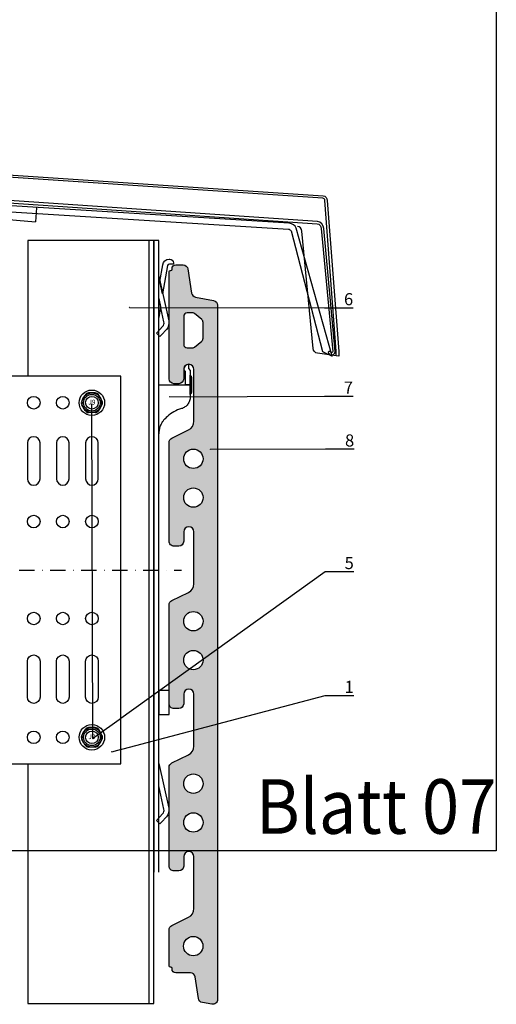
# Model space of a CAD drawing. Units: millimetres. Extents: x -358390 to -165483, y 96743 to 207920.
# Drawn here: x -179146 to -178949, y 203115 to 203521 of the extents above; entities that cross this region are included whole.
import ezdxf
from ezdxf import colors
from ezdxf.entities.mleader import LeaderData, LeaderLine
from ezdxf.enums import TextEntityAlignment as Align
from ezdxf.math import Vec2, Vec3

# ---------------------------------------------------------------- set-up
doc = ezdxf.new("R2010")
doc.units = ezdxf.units.MM
doc.set_wipeout_variables(frame=1)
doc.linetypes.add('STRICHPUNKT', pattern=[1, 0.5, -0.25, 0, -0.25])
doc.linetypes.add('STRICHPUNKT2', pattern=[12.7, 6.35, -3.175, 0, -3.175])
for name, color, linetype in [('GIP-Achsen', 2, 'STRICHPUNKT2'), ('GIP-Bauseits', 8, 'Continuous'), ('GIP-Befestigungsmittel', 4, 'Continuous'), ('GIP-DIM-0', 12, 'Continuous'), ('GIP-Profile', 51, 'Continuous'), ('GIP-VECO-LS-160', 40, 'Continuous')]:
    doc.layers.add(name, color=color, linetype=linetype)
doc.layers.add('GIP-Ansichtsfenster', color=9, linetype='Continuous', plot=False)
doc.styles.add('COMPLEX', font='8complex')
doc.styles.add('GIP-Text-45', font='calibri.ttf', dxfattribs={"width": 0.9, "height": 4.5})
doc.styles.get("Standard").update_dxf_attribs({"font": 'calibri.ttf'})

# ---------------------------------------------------------------- blocks, each defined once
blk = doc.blocks.new('_Dot')
blk.add_hatch(color=0).paths.add_polyline_path([(-0.5, 0, 1), (0.5, 0, 1)])
at = {"color": 0}
blk.add_line((-1, 0), (-0.5, 0), dxfattribs=at)
blk = doc.blocks.new('*U184')
at = {"color": 1}
blk.add_lwpolyline([(0, 0), (-350, 0), (-350, 400), (0, 400)], close=True, dxfattribs=at)
at = {"color": 1, "style": 'GIP-Text-45', "width": 0.9}
blk.add_attdef('BEZEICHNUNG', text='', height=22.5, dxfattribs=at).set_placement((0, 0), align=Align.BOTTOM_RIGHT)
blk = doc.blocks.new('GIP-Rohbau_1')
for p in [(5160.258606478805, -3966.489493302011), (5215.129932606371, -3965.287519575757)]:
    blk.add_line(p, (5214.64959840037, -3971.036977467505))
for points in [[(5330.970607968717, -3970.833530091943), (5153.279566015175, -3958.746554065176, -0.373092981972023), (5153.150854710198, -3958.598072445224), (5153.150854710198, -3947.576152029564, 0.9999999999999992), (5152.150854710198, -3947.576152029564), (5152.150854710198, -3958.728103816655, 0.3738803390268571), (5153.011666524981, -3959.718369765324), (5330.889229969674, -3971.832067755924, -0.373188555151843), (5332.606045064982, -3973.811917828483), (5337.338117726556, -4024.450254416934, -0.7673268500881565), (5336.405105111453, -4024.700254567255, 0.9999999999999988), (5335.539079881246, -4025.200254867897, 0.7673268500881603), (5338.338117726556, -4024.450254416934), (5333.606045064982, -3973.837193174841, 0.372942780426501)], [(5338.79835196704, -4026.346505494756), (5338.79835196704, -4024.32685034972), (5334.066279305465, -3962.242333476112, 0.373884679484801), (5333.20545240643, -3961.252065407345), (5155.790058656334, -3949.507339724107), (5155.876615531102, -3948.512493764574), (5333.344625507365, -3960.261797338608, -0.373884679484805), (5335.066279305465, -3962.242333476112), (5339.79835196704, -4024.46739118444), (5339.79835196704, -4026.487046329476)]]:
    blk.add_lwpolyline(points, format="xyb", close=True)
for points in [[(5153.669385944144, -3963.684968910005), (5319.00456848563, -3974.034034701268, -0.2354687434833248), (5320.105772370152, -3974.794839572452), (5333.104995169329, -4024.474130140585), (5337.017422496168, -4026.394196585079), (5322.295057690673, -3973.588282550219, 0.2354687434833248), (5319.358513998654, -3971.559469560394), (5153.876121658104, -3961.210403769073), (5153.669385944144, -3963.684968910005)], [(5339.79835196704, -4026.487046329476), (5338.79835196704, -4026.346505494756), (5330.984347769032, -4025.248318822411, -0.3738846794848044), (5329.262693970932, -4023.267782684936), (5324.530621309357, -3974.899229322444, 0.3860550036535504), (5322.743968550843, -3972.918693184969)]]:
    blk.add_lwpolyline(points, format="xyb")
at = {"layer": 'GIP-Ansichtsfenster'}
blk.add_blockref('*U184', (5404.811996181787, -4230.463594459521), dxfattribs=at).add_auto_attribs({'BEZEICHNUNG': 'Blatt 07'})
blk = doc.blocks.new('*U150')
for p, q in [((-3, 80), (-3, -80)), ((0, 55.25), (-3, 55.25)), ((-93.89999999999418, 50.95000000001164), (-93.89999999999418, 39.05000000001746)), ((-83.89999999999418, 50.95000000001164), (-93.89999999999418, 50.95000000001164)), ((-83.89999999999418, 50.95000000001164), (-83.89999999999418, 47.95000000001164)), ((-83.89999999999418, 47.95000000001164), (-90.89999999999418, 47.95000000001164)), ((-90.89999999999418, 47.95000000001164), (-90.89999999999418, 42.05000000001746)), ((0, 44.75), (-3, 44.75)), ((-90.89999999999418, 42.05000000001746), (-83.89999999999418, 42.05000000001746)), ((-83.89999999999418, 42.05000000001746), (-83.89999999999418, 39.05000000001746)), ((-93.89999999999418, 39.05000000001746), (-83.89999999999418, 39.05000000001746)), ((0, 5.25), (-3, 5.25)), ((0, -5.25), (-3, -5.25)), ((-93.89999999999418, -50.94999999998254), (-93.89999999999418, -39.04999999998836)), ((-93.89999999999418, -39.04999999998836), (-83.89999999999418, -39.04999999998836)), ((-83.89999999999418, -42.04999999998836), (-83.89999999999418, -39.04999999998836)), ((-90.89999999999418, -42.04999999998836), (-83.89999999999418, -42.04999999998836)), ((-90.89999999999418, -47.94999999998254), (-90.89999999999418, -42.04999999998836)), ((-83.89999999999418, -47.94999999998254), (-90.89999999999418, -47.94999999998254)), ((-83.89999999999418, -50.94999999998254), (-83.89999999999418, -47.94999999998254)), ((0, -44.75), (-3, -44.75)), ((-83.89999999999418, -50.94999999998254), (-93.89999999999418, -50.94999999998254)), ((0, -55.25), (-3, -55.25))]:
    blk.add_line(p, q)
at = {"color": 252, "linetype": 'STRICHPUNKT', "lineweight": 0, "true_color": 0x939598}
for p, q in [((-3.5, 50), (0.5, 50)), ((-3.5, 0), (0.5, 0)), ((-3.5, -50), (0.5, -50))]:
    blk.add_line(p, q, dxfattribs=at)
blk.add_lwpolyline([(-140, -80), (0, -80), (0, 80), (-140, 80)], close=True)
for points in [[(-125.3999999999942, 37.60000000000582, -1), (-130.5999999999767, 37.60000000000582), (-130.5999999999767, 52.40000000002328, -1), (-125.3999999999942, 52.40000000002328)], [(-113.3999999999942, 37.60000000000582, -1), (-118.5999999999767, 37.60000000000582), (-118.5999999999767, 52.40000000002328, -1), (-113.3999999999942, 52.40000000002328)], [(-101.3999999999942, 37.60000000000582, -1), (-106.5999999999767, 37.60000000000582), (-106.5999999999767, 52.40000000002328, -1), (-101.3999999999942, 52.40000000002328)], [(-125.3999999999942, -37.60000000000582, 1), (-130.5999999999767, -37.60000000000582), (-130.5999999999767, -52.39999999999418, 1), (-125.3999999999942, -52.39999999999418)], [(-113.3999999999942, -37.60000000000582, 1), (-118.5999999999767, -37.60000000000582), (-118.5999999999767, -52.39999999999418, 1), (-113.3999999999942, -52.39999999999418)], [(-101.3999999999942, -37.60000000000582, 1), (-106.5999999999767, -37.60000000000582), (-106.5999999999767, -52.39999999999418, 1), (-101.3999999999942, -52.39999999999418)]]:
    blk.add_lwpolyline(points, format="xyb", close=True)
for centre in [(-128, 69), (-116, 69), (-104, 69), (-128, 20), (-116, 20), (-104, 20), (-128, -20), (-116, -20), (-104, -20), (-128, -69), (-116, -69), (-104, -69)]:
    blk.add_circle(centre, 2.6)
blk = doc.blocks.new('A$C0C2B6760')
at = {"lineweight": -3}
for p, q in [((-2.822187667887192, 3.170435714273481), (-4.156771733833011, 0.8588676434592344)), ((1.334584065945819, 4.029304029303603), (-1.334584065945819, 4.029304029303603)), ((4.156771733833011, 0.8588676434592344), (2.822187667887192, 3.170435714273481)), ((-2.822187667887192, -3.170436385844368), (-4.156771733833011, -0.8588683150301222)), ((1.334584065945819, -4.029304029303603), (-1.334584065945819, -4.029304029303603)), ((4.156771733833011, -0.8588683150301222), (2.822187667887192, -3.170436385844368))]:
    blk.add_line(p, q, dxfattribs=at)
for radius in [5.25, 4.029304029304674, 3.424908424908971]:
    blk.add_circle((0, 0), radius, dxfattribs=at)
for centre, start, end in [((-2.669168131862534, 0), 149.9999999999376, 210.0000000000624), ((-1.334584065945819, 2.311567399272462), 90, 149.9999999999376), ((1.334584065945819, 2.311567399272462), 30.00000000006242, 90), ((2.669168131862534, 0), 329.9999999999376, 30.00000000006242), ((-1.334584065945819, -2.311568070814246), 210.0000000000624, 270), ((1.334584065945819, -2.311568070814246), 270, 329.9999999999376)]:
    blk.add_arc(centre, 1.717736630036904, start, end, dxfattribs=at)
at = {"lineweight": -3, "style": 'COMPLEX'}
blk.add_text('J9', height=2.014652014652337, dxfattribs=at).set_placement((0, 0), align=Align.MIDDLE)
blk = doc.blocks.new('Wandhalter_FP_vertikal')
at = {"layer": 'GIP-Achsen'}
blk.add_line((-25, 0), (170, 0), dxfattribs=at)
at = {"layer": 'GIP-Befestigungsmittel'}
for p in [(133, 69), (133, -69)]:
    blk.add_blockref('A$C0C2B6760', p, dxfattribs=at)
at = {"layer": 'GIP-VECO-LS-160', "rotation": 180}
blk.add_blockref('*U150', (5, 0), dxfattribs=at)
blk = doc.blocks.new('*U191')
blk.add_wipeout([(-169948.8588857711, 206125.7089777431), (-169803.85887220217, 206125.7089777431), (-169803.85887220217, 206285.7089777431), (-169948.85887220217, 206285.7089777431)])
at = {"layer": 'GIP-DIM-0'}
blk.add_blockref('Wandhalter_FP_vertikal', (-169948.8588722021, 206205.7089777431), dxfattribs=at)
blk = doc.blocks.new('200430 Niet')
for p, q in [((0, -8.25), (0, 8.25)), ((9.000000000001364, 3.750000014458692), (0, 3.750000002628894)), ((9.000000000001364, -3.749999985541308), (9.000000000001364, 3.750000014458692)), ((11.98728949145834, -3.749999985541308), (11.98728949145834, 3.750000014458692)), ((9.000000000001364, -3.749999985541308), (0, -3.749999997371106))]:
    blk.add_line(p, q)
for centre, radius, start, end in [((11.9980361313892, 0), 14.56074761164897, 145.4870990361024, 214.5129009638976), ((10.49364474572985, 3.750000014458692), 1.493644745728431, 0, 180), ((7.729462647129822, 1.445869202143513e-08), 5.673763251694908, 318.6286278952452, 41.37137210475476), ((10.49364474572985, -3.749999985541308), 1.493644745728431, 180, 0)]:
    blk.add_arc(centre, radius, start, end)
blk = doc.blocks.new('200424 Niet 5mm')
at = {"xscale": 0.6666666666665151, "yscale": 0.6666666666665151, "zscale": 0.6666666666665151}
blk.add_blockref('200430 Niet', (0, 0), dxfattribs=at)

msp = doc.modelspace()

# ---------------------------------------------------------------- block references
at = {"layer": 'GIP-Bauseits', "color": 1}
msp.add_blockref('GIP-Rohbau_1', (-184353.9658450065, 207408.6340439974), dxfattribs=at)

# ---------------------------------------------------------------- next in the draw order: hatches: boundary and pattern name
at = {"layer": 'GIP-Bauseits'}
h = msp.add_hatch(color=254, dxfattribs=at)
edge = h.paths.add_edge_path(flags=16)
edge.add_line((-179078.1538488274, 203398.598978343), (-179078.1538488274, 203387.0989783407))
edge.add_arc((-179076.6538488271, 203387.0989783407), 1.500000000320142, 180, 270)
edge.add_line((-179076.6538488271, 203385.5989783404), (-179074.6864097645, 203385.5989783404))
edge.add_arc((-179074.6864097645, 203387.0989783407), 1.500000000291038, 269.9999999988883, 309.0938588850432)
edge.add_line((-179073.7405208267, 203385.9348073403), (-179070.7079598882, 203388.3987631028))
edge.add_arc((-179071.653848826, 203389.5629341032), 1.500000000289565, 309.0938588850432, 359.9999999988883)
edge.add_line((-179070.1538488258, 203389.5629341032), (-179070.1538488258, 203396.1367484904))
edge.add_arc((-179071.6538488261, 203396.1367484904), 1.500000000291038, 1.111684435007734e-09, 50.79859646952896)
edge.add_line((-179070.7057763973, 203397.2991419998), (-179073.7246174823, 203399.7613718525))
edge.add_arc((-179074.672689911, 203398.598978343), 1.500000000318611, 50.79859646866748, 90)
edge.add_line((-179074.672689911, 203400.0989783433), (-179076.6538488271, 203400.0989783433))
edge.add_arc((-179076.6538488271, 203398.598978343), 1.500000000320142, 90, 179.9999999988883)
edge = h.paths.add_edge_path()
edge.add_line((-179084.1538488285, 203238.8489556228), (-179084.1538488287, 203279.6020023469))
edge.add_arc((-179082.1538488283, 203279.6020023469), 2.000000000407454, 116.1139126297916, 179.9999999991662, ccw=False)
edge.add_line((-179083.0341632625, 203281.3978437927), (-179076.193219959, 203284.7512473729))
edge.add_arc((-179077.9538488275, 203288.3429302645), 4.000000000837716, 296.1139126305403, 360)
edge.add_line((-179073.9538488266, 203288.3429302645), (-179073.9538488266, 203309.748978325))
edge.add_arc((-179076.053848827, 203309.748978325), 2.100000000413274, 0, 180)
edge.add_line((-179078.1538488274, 203309.748978325), (-179078.1538488274, 203305.8489783242))
edge.add_arc((-179080.1538488278, 203305.8489783242), 2.000000000407454, -90, 0, ccw=False)
edge.add_line((-179080.1538488278, 203303.8489783237), (-179082.1538488282, 203303.8489783237))
edge.add_arc((-179082.1538488282, 203305.8489783242), 2.000000000407454, 180, 270, ccw=False)
edge.add_line((-179084.1538488286, 203305.8489783242), (-179084.1538488287, 203346.6020023605))
edge.add_arc((-179082.1538488283, 203346.6020023605), 2.000000000407454, 116.1139126297916, 179.9999999991662, ccw=False)
edge.add_line((-179083.0341632625, 203348.3978438063), (-179076.193219959, 203351.7512473865))
edge.add_arc((-179077.9538488275, 203355.3429302782), 4.000000000837716, 296.1139126305403, 360)
edge.add_line((-179073.9538488266, 203355.3429302782), (-179073.9538488266, 203376.7489783386))
edge.add_arc((-179076.053848827, 203376.7489783386), 2.100000000413274, 0, 180)
edge.add_line((-179078.1538488274, 203376.7489783386), (-179078.1538488274, 203372.8489783378))
edge.add_arc((-179080.1538488278, 203372.8489783378), 2.000000000407454, -90, 0, ccw=False)
edge.add_line((-179080.1538488278, 203370.8489783374), (-179082.1538488282, 203370.8489783374))
edge.add_arc((-179082.1538488282, 203372.8489783378), 2.000000000407454, 180, 270, ccw=False)
edge.add_line((-179084.1538488286, 203372.8489783378), (-179084.1538488286, 203417.0489783468))
edge.add_arc((-179083.6538488285, 203417.0489783468), 0.5000000001164153, 90.00000000333512, 180, ccw=False)
edge.add_line((-179083.6538488285, 203417.5489783469), (-179083.4538488285, 203417.5489783469))
edge.add_arc((-179083.4538488285, 203418.048978347), 0.5000000001164153, 270, 359.9999999966649)
edge.add_line((-179082.9538488284, 203418.048978347), (-179082.9538488284, 203418.3489783471))
edge.add_arc((-179081.4538488281, 203418.3489783471), 1.500000000291038, 90, 180, ccw=False)
edge.add_line((-179081.4538488281, 203419.8489783474), (-179078.369686741, 203419.8489783474))
edge.add_arc((-179078.369686741, 203417.848978347), 2.000000000436557, 8.746162262428413, 90, ccw=False)
edge.add_line((-179076.3929433453, 203418.1530927155), (-179074.8686544219, 203408.2452147123))
edge.add_arc((-179072.8919110262, 203408.5493290809), 2.000000000396847, 188.7461622609071, 259.2157021321254)
edge.add_line((-179073.266135242, 203406.5846519476), (-179065.7796246093, 203405.1586499223))
edge.add_arc((-179066.1538488252, 203403.1939727891), 2.000000000411525, 0, 79.21570213228142, ccw=False)
edge.add_line((-179064.1538488248, 203403.1939727891), (-179064.1538488246, 203116.8489782857))
edge.add_arc((-179066.153848825, 203116.8489782856), 2.000000000407454, -100.26773586048228, 8.33779267850332e-10, ccw=False)
edge.add_line((-179066.5103451169, 203114.8810071488), (-179070.4448809472, 203115.5937449566))
edge.add_arc((-179070.0883846553, 203117.5617160934), 2.000000000405755, 188.5307656089587, 259.7322641395177, ccw=False)
edge.add_line((-179072.0662573614, 203117.2650351876), (-179073.3983509622, 203126.1456591934))
edge.add_arc((-179075.3762236684, 203125.8489782875), 2.000000000430582, 8.530765609659543, 90)
edge.add_line((-179075.3762236684, 203127.8489782879), (-179081.4538488281, 203127.8489782878))
edge.add_arc((-179081.453848828, 203129.3489782881), 1.500000000291038, 179.9999999988883, 269.99999999888826, ccw=False)
edge.add_line((-179082.9538488284, 203129.3489782881), (-179082.9538488284, 203129.6489782882))
edge.add_arc((-179083.4538488285, 203129.6489782882), 0.5000000001164153, 0, 90)
edge.add_line((-179083.4538488285, 203130.1489782883), (-179083.6538488285, 203130.1489782883))
edge.add_arc((-179083.6538488285, 203130.6489782884), 0.5000000001164153, 180.0000000033351, 270, ccw=False)
edge.add_line((-179084.1538488286, 203130.6489782884), (-179084.1538488287, 203145.6020023196))
edge.add_arc((-179082.1538488282, 203145.6020023196), 2.000000000436557, 116.11391263054031, 180, ccw=False)
edge.add_line((-179083.0341632625, 203147.3978437654), (-179076.193219959, 203150.7512473456))
edge.add_arc((-179077.9538488274, 203154.3429302372), 4.000000000824905, 296.1139126301659, 359.9999999995831)
edge.add_line((-179073.9538488266, 203154.3429302372), (-179073.9538488267, 203175.7489782977))
edge.add_arc((-179076.053848827, 203175.7489782977), 2.100000000355067, 0, 180)
edge.add_line((-179078.1538488274, 203175.7489782977), (-179078.1538488274, 203171.8489782969))
edge.add_arc((-179080.1538488278, 203171.8489782969), 2.000000000407454, -90, 0, ccw=False)
edge.add_line((-179080.1538488278, 203169.8489782964), (-179082.1538488282, 203169.8489782964))
edge.add_arc((-179082.1541532508, 203171.8486738741), 1.99969560083052, 179.9912776030758, 270.00872239275475, ccw=False)
edge.add_line((-179084.1538488285, 203171.8489782969), (-179084.1538488287, 203212.6020023332))
edge.add_arc((-179082.1538488282, 203212.6020023332), 2.000000000436557, 116.1139126301733, 179.9999999991662, ccw=False)
edge.add_line((-179083.0341632625, 203214.397843779), (-179076.193219959, 203217.7512473592))
edge.add_arc((-179077.9538488274, 203221.3429302508), 4.000000000798773, 296.1139126303494, 360)
edge.add_line((-179073.9538488266, 203221.3429302508), (-179073.9538488267, 203242.7489783113))
edge.add_arc((-179076.053848827, 203242.7489783113), 2.100000000355067, 0, 180)
edge.add_line((-179078.1538488274, 203242.7489783113), (-179078.1538488274, 203238.8489783105))
edge.add_arc((-179080.1538488278, 203238.8489783105), 2.000000000407454, -90, 0, ccw=False)
edge.add_line((-179080.1538488278, 203236.8489783101), (-179082.1538488282, 203236.8489783101))
edge.add_arc((-179082.1538488282, 203238.8489783105), 2.000000000436557, 179.9993500189549, 270, ccw=False)
edge.add_line((-179084.1538488285, 203238.8490009992), (-179084.1538488285, 203238.8489556228))
edge = h.paths.add_edge_path(flags=16)
edge.add_arc((-179074.195127762, 203138.8489782901), 4.000000000814907, 0, 360)
edge = h.paths.add_edge_path(flags=16)
edge.add_arc((-179074.1538488266, 203189.8489783005), 4.000000000814907, 0, 360)
edge = h.paths.add_edge_path(flags=16)
edge.add_arc((-179074.1538488266, 203339.848978331), 4.000000000814907, 0, 360)
edge = h.paths.add_edge_path(flags=16)
edge.add_arc((-179074.1538488266, 203323.8489783278), 4.000000000814907, 0, 360)
edge = h.paths.add_edge_path(flags=16)
edge.add_arc((-179074.1538488266, 203272.8489783174), 4.000000000814907, 0, 360)
edge = h.paths.add_edge_path(flags=16)
edge.add_arc((-179074.1538488266, 203256.8489783141), 4.000000000814907, 0, 360)
edge = h.paths.add_edge_path(flags=16)
edge.add_arc((-179074.1538488266, 203205.8489783037), 4.000000000814907, 0, 360)

# ---------------------------------------------------------------- next in the draw order: linework, layer by layer
at = {"linetype": 'Continuous'}
msp.add_line((-179090.4538488237, 203429.8948905464), (-179090.4538488237, 203169.3489849721), dxfattribs=at)
msp.add_lwpolyline([(-179088.4538488233, 203169.3489849721), (-179088.4538488233, 203429.8948905464), (-179092.4732870883, 203429.8948905464), (-179092.4732870883, 203169.3489849721)])
at = {"linetype": 'Continuous', "flags": 128}
for points in [[(-179082.4117054873, 203420.2071378669), (-179084.0622943369, 203420.1954435034, 0.3639702342662758), (-179084.8454371455, 203419.5287969146), (-179086.8215744532, 203407.8378109397), (-179087.9758908771, 203413.0087828835), (-179086.8174552452, 203419.8621805055, -0.3639702342662758), (-179084.0764554153, 203422.1954435666), (-179083.9258377706, 203422.1965106872, -0.414213562373095), (-179082.4152482363, 203420.7071755131)], [(-179086.7680055155, 203394.5034379508, 0.2446984432289117), (-179086.2925787698, 203396.2881950547), (-179088.4538488233, 203405.970000302), (-179088.4538488233, 203415.149883087), (-179084.3406221481, 203396.7239304661, -0.2446984432289117), (-179085.2914756395, 203393.1544162582), (-179087.2595173837, 203391.0003571734), (-179087.9340282299, 203390.2620922355), (-179089.4105581059, 203391.611113928)], [(-179086.7680055155, 203193.5034293268, 0.2446984432289117), (-179086.2925787698, 203195.2881864307), (-179088.4538488233, 203204.969991678), (-179088.4538488233, 203214.149874463), (-179084.3406221481, 203195.7239218421, -0.2446984432289117), (-179085.2914756395, 203192.1544076342), (-179087.2595173836, 203190.0003485494), (-179087.9340282299, 203189.2620836115), (-179089.4105581059, 203190.611105304)]]:
    msp.add_lwpolyline(points, format="xyb", close=True, dxfattribs=at)
msp.add_lwpolyline([(-179087.704615242, 203402.6136711813), (-179088.4538488233, 203398.1811455385), (-179088.4538488233, 203405.970000302), (-179087.704615242, 203402.6136711813)], dxfattribs=at)
for points in [[(-179088.4538488531, 203370.3489935961), (-179075.4538488504, 203370.3489935961), (-179075.4538488504, 203365.3490088787), (-179075.4699599859, 203364.9479544715), (-179075.5186116812, 203364.5484412267), (-179075.5994308111, 203364.1529334142), (-179075.7115101931, 203363.765283878), (-179075.8539533732, 203363.3891928745), (-179076.026741278, 203363.025614078), (-179076.2287354587, 203362.6761115144), (-179076.4578795551, 203362.3439658235), (-179076.7121470093, 203362.0324576447), (-179076.9913005948, 203361.7423499176), (-179077.2936833025, 203361.4748251983), (-179077.6162982107, 203361.232401187), (-179077.9561805846, 203361.017557437), (-179078.3125126484, 203360.8309042997), (-179078.6831653241, 203360.6731665678), (-179079.064562333, 203360.5459082669), (-179079.8578775054, 203360.291925723), (-179080.6380832322, 203359.9931204861), (-179081.4016956219, 203359.6512091701), (-179082.1452325712, 203359.2677939478), (-179082.8652113807, 203358.8445532861), (-179083.5582023991, 203358.3831275048), (-179084.2238122359, 203357.8840888084), (-179084.8606896535, 203357.3490012228), (-179085.3703552621, 203356.8651831686), (-179085.8472082156, 203356.3490164814), (-179085.8674550194, 203356.33013373), (-179085.9262824196, 203356.2745535908), (-179086.0186523337, 203356.1847556171), (-179086.1386051912, 203356.0634100971), (-179086.279825582, 203355.9131873187), (-179086.4362639327, 203355.7366812762), (-179086.6036081453, 203355.5345404681), (-179086.7808330198, 203355.3034461077), (-179086.9640448829, 203355.043512636), (-179087.1492061159, 203354.7550070817), (-179087.3313975474, 203354.4397986466), (-179087.5054615877, 203354.1026175552), (-179087.6691123984, 203353.7453330092), (-179087.8201684497, 203353.3696997694), (-179087.9562427245, 203352.9783499768), (-179088.0751346193, 203352.5777686169), (-179088.1767660521, 203352.1711218883), (-179088.2612523579, 203351.7611182261), (-179088.3285156035, 203351.3531745004), (-179088.3792965256, 203350.9547293709), (-179088.4538488531, 203350.1566016161), (-179088.4538488531, 203370.3489935961)], [(-179088.4538488233, 203234.348985939), (-179084.1538488224, 203234.348985939), (-179084.1538488224, 203244.348985941), (-179088.4538488233, 203244.348985941), (-179088.4538488233, 203244.348985941), (-179088.4538488233, 203234.348985939)]]:
    msp.add_lwpolyline(points, close=True, dxfattribs=at)
at = {"layer": 'GIP-Bauseits', "color": 7, "linetype": 'Continuous', "flags": 128}
for points in [[(-179084.1538488285, 203238.8489556228), (-179084.1538488287, 203279.6020023469, -0.2862075568704777), (-179083.0341632625, 203281.3978437927), (-179076.193219959, 203284.7512473729, 0.2862075568704776), (-179073.9538488266, 203288.3429302645), (-179073.9538488266, 203309.748978325, 0.9999999999999999), (-179078.1538488274, 203309.748978325), (-179078.1538488274, 203305.8489783242, -0.414213562373095), (-179080.1538488278, 203303.8489783237), (-179082.1538488282, 203303.8489783237, -0.414213562373095), (-179084.1538488286, 203305.8489783242), (-179084.1538488287, 203346.6020023605, -0.2862075568704777), (-179083.0341632625, 203348.3978438063), (-179076.193219959, 203351.7512473865, 0.2862075568704776), (-179073.9538488266, 203355.3429302782), (-179073.9538488266, 203376.7489783386, 0.9999999999999999), (-179078.1538488274, 203376.7489783386), (-179078.1538488274, 203372.8489783378, -0.414213562373095), (-179080.1538488278, 203370.8489783374), (-179082.1538488282, 203370.8489783374, -0.414213562373095), (-179084.1538488286, 203372.8489783378), (-179084.1538488286, 203417.0489783468, -0.414213562373095), (-179083.6538488285, 203417.5489783469), (-179083.4538488285, 203417.5489783469, 0.414213562373095), (-179082.9538488284, 203418.048978347), (-179082.9538488284, 203418.3489783471, -0.414213562373095), (-179081.4538488281, 203419.8489783474), (-179078.369686741, 203419.8489783474, -0.3701783109211361), (-179076.3929433453, 203418.1530927155), (-179074.8686544219, 203408.2452147123, 0.3175526756209651), (-179073.266135242, 203406.5846519476), (-179065.7796246093, 203405.1586499223, -0.3600995489222154), (-179064.1538488248, 203403.1939727891), (-179064.1538488246, 203116.8489782857, -0.467730672707186), (-179066.5103451169, 203114.8810071488), (-179070.4448809472, 203115.5937449566, -0.3210720881222789), (-179072.0662573614, 203117.2650351876), (-179073.3983509622, 203126.1456591934, 0.371247317200727), (-179075.3762236684, 203127.8489782879), (-179081.4538488281, 203127.8489782878, -0.414213562373095), (-179082.9538488284, 203129.3489782881), (-179082.9538488284, 203129.6489782882, 0.414213562373095), (-179083.4538488285, 203130.1489782883), (-179083.6538488285, 203130.1489782883, -0.414213562373095), (-179084.1538488286, 203130.6489782884), (-179084.1538488287, 203145.6020023196, -0.2862075568704777), (-179083.0341632625, 203147.3978437654), (-179076.193219959, 203150.7512473456, 0.2862075568704776), (-179073.9538488266, 203154.3429302372), (-179073.9538488267, 203175.7489782977, 0.9999999999999999), (-179078.1538488274, 203175.7489782977), (-179078.1538488274, 203171.8489782969, -0.414213562373095), (-179080.1538488278, 203169.8489782964), (-179082.1538488282, 203169.8489782964, -0.4143027420985641), (-179084.1538488285, 203171.8489782969), (-179084.1538488287, 203212.6020023332, -0.2862075568704777), (-179083.0341632625, 203214.397843779), (-179076.193219959, 203217.7512473592, 0.2862075568704776), (-179073.9538488266, 203221.3429302508), (-179073.9538488267, 203242.7489783113, 0.9999999999999999), (-179078.1538488274, 203242.7489783113), (-179078.1538488274, 203238.8489783105, -0.414213562373095), (-179080.1538488278, 203236.8489783101), (-179082.1538488282, 203236.8489783101, -0.4142168850490677), (-179084.1538488285, 203238.8490009992)], [(-179078.1538488274, 203398.598978343), (-179078.1538488274, 203387.0989783407, 0.414213562373095), (-179076.6538488271, 203385.5989783404), (-179074.6864097645, 203385.5989783404, 0.1722530851707314), (-179073.7405208267, 203385.9348073403), (-179070.7079598882, 203388.3987631028, 0.2258464326902999), (-179070.1538488258, 203389.5629341032), (-179070.1538488258, 203396.1367484904, 0.2253532979218493), (-179070.7057763973, 203397.2991419998), (-179073.7246174823, 203399.7613718525, 0.1727362995384095), (-179074.672689911, 203400.0989783433), (-179076.6538488271, 203400.0989783433, 0.414213562373095)], [(-179075.4538488504, 203366.3490088541), (-179075.4538488504, 203374.3490088557, -0.2415313610589506), (-179074.9538488503, 203373.374329421), (-179074.9538488503, 203372.3490088553), (-179074.9538488503, 203368.3490088545), (-179074.9538488503, 203367.3236882887, -0.2415313610589505)]]:
    msp.add_lwpolyline(points, format="xyb", close=True, dxfattribs=at)
msp.add_lwpolyline([(-179077.4538488508, 203370.3490088549), (-179077.4538488508, 203375.8040188962, -0.660391556886229), (-179076.1538488505, 203378.8490088567), (-179076.1538488505, 203377.0490088563), (-179075.4538488504, 203376.3490088561), (-179075.4538488504, 203370.3490088549), (-179077.4538488508, 203370.3489935961)], format="xyb", dxfattribs=at)
at = {"layer": 'GIP-Bauseits', "linetype": 'Continuous'}
for centre in [(-179074.1538488266, 203339.848978331), (-179074.1538488266, 203323.8489783278), (-179074.1538488266, 203272.8489783174), (-179074.1538488266, 203256.8489783141), (-179074.1538488266, 203205.8489783037), (-179074.1538488266, 203189.8489783005), (-179074.195127762, 203138.8489782901)]:
    msp.add_circle(centre, 4.000000000814907, dxfattribs=at)
at = {"layer": 'GIP-Profile'}
msp.add_line((-179092.4732870883, 203429.8948905464), (-179092.4732870883, 203115.1205931557), dxfattribs=at)
msp.add_lwpolyline([(-179090.4732870883, 203429.8948905464), (-179142.4732870883, 203429.8948905464), (-179142.4732870884, 203115.1205931557), (-179090.4732870884, 203115.1205931557)], close=True, dxfattribs=at)

# ---------------------------------------------------------------- next in the draw order: block references
at = {"xscale": -0.001000000000203727, "yscale": 0.001000000000203727, "zscale": 0.001000000000203727}
for p in [(-179088.4538488233, 203336.3489859598), (-179088.4538488233, 203236.3489859394)]:
    msp.add_blockref('200424 Niet 5mm', p, dxfattribs=at)

# ---------------------------------------------------------------- next in the draw order: block references
msp.add_blockref('*U191', (-9300.1669005632, -2911.72785176363))

# ---------------------------------------------------------------- next in the draw order: leaders
at = {"layer": 'GIP-DIM-0'}
ml = msp.add_multileader_mtext('Standard', dxfattribs=at)
ml.set_content('6', color=142)
ml.set_leader_properties(color=256, linetype='ByLayer', lineweight=-1)
ml.set_arrow_properties(name='DOT')
ml.build(insert=Vec2(0, 0))
ml.multileader.update_dxf_attribs({"text_left_attachment_type": 6, "text_right_attachment_type": 6, "dogleg_length": 2, "arrow_head_size": 0.2, "scale": 2})
ctx = ml.context
ctx.base_point, ctx.scale, ctx.char_height, ctx.arrow_head_size, ctx.landing_gap_size, ctx.plane_origin = Vec3(-179016, 203402.1933388616), 2, 5, 0.2, 4, Vec3(-171631.8284589578, 207493.0217989565)
ctx.left_attachment, ctx.right_attachment = 6, 6
notes = []
notes.append((ctx, [(1, (1, 1, 0), (-179020, 203402.1933388616), (1, 0), 4, [(0, [(-179100.757424765, 203402.2263229081)], 0, [])])]))
ctx.mtext.insert, ctx.mtext.flow_direction = Vec3(-179012, 203408.1933388616), 5
ctx.mtext.has_bg_fill, ctx.mtext.bg_color, ctx.mtext.bg_scale_factor, ctx.mtext.bg_transparency, ctx.mtext.use_window_bg_color = 1, -1027028792, 1.5, 0, 1
ml = msp.add_multileader_mtext('Standard', dxfattribs=at)
ml.set_content('8', color=142)
ml.set_leader_properties(color=256, linetype='ByLayer', lineweight=-1)
ml.set_arrow_properties(name='DOT')
ml.build(insert=Vec2(0, 0))
ml.multileader.update_dxf_attribs({"text_left_attachment_type": 6, "text_right_attachment_type": 6, "dogleg_length": 2, "arrow_head_size": 0.2, "scale": 2})
ctx = ml.context
ctx.base_point, ctx.scale, ctx.char_height, ctx.arrow_head_size, ctx.landing_gap_size, ctx.plane_origin = Vec3(-179015.5740115347, 203343.9236539369), 2, 5, 0.2, 4, Vec3(-171596.9902034907, 207450.6915137737)
ctx.left_attachment, ctx.right_attachment = 6, 6
notes.append((ctx, [(1, (1, 1, 0), (-179019.5740115347, 203343.9236539369), (1, 0), 4, [(0, [(-179067.3853363576, 203343.7718475412)], 0, [])])]))
ctx.mtext.insert, ctx.mtext.flow_direction = Vec3(-179011.5740115347, 203349.9236539369), 5
ctx.mtext.has_bg_fill, ctx.mtext.bg_color, ctx.mtext.bg_scale_factor, ctx.mtext.bg_transparency, ctx.mtext.use_window_bg_color = 1, -1027028792, 1.5, 0, 1
for ctx, leaders in notes:
    for number, flags, end, landing, length, lines in leaders:
        leader = LeaderData()
        leader.index, (leader.has_last_leader_line, leader.has_dogleg_vector, leader.attachment_direction) = number, flags
        leader.last_leader_point, leader.dogleg_vector, leader.dogleg_length = Vec3(end), Vec3(landing), length
        for number, points, colour, breaks in lines:
            line = LeaderLine()
            line.index, line.vertices, line.color, line.breaks = number, Vec3.list(points), colors.encode_raw_color(colour), breaks
            leader.lines.append(line)
        ctx.leaders.append(leader)

# ---------------------------------------------------------------- next in the draw order: leaders
ml = msp.add_multileader_mtext('Standard', dxfattribs=at)
ml.set_content('7', color=142)
ml.set_leader_properties(color=256, linetype='ByLayer', lineweight=-1)
ml.set_arrow_properties(name='DOT')
ml.build(insert=Vec2(0, 0))
ml.multileader.update_dxf_attribs({"text_left_attachment_type": 6, "text_right_attachment_type": 6, "dogleg_length": 2, "arrow_head_size": 0.2, "scale": 2})
ctx = ml.context
ctx.base_point, ctx.scale, ctx.char_height, ctx.arrow_head_size, ctx.landing_gap_size, ctx.plane_origin = Vec3(-179016.086640438, 203365.73911393), 2, 5, 0.2, 4, Vec3(-171597.1199380052, 207464.2796354029)
ctx.left_attachment, ctx.right_attachment = 6, 6
notes = []
notes.append((ctx, [(1, (1, 1, 0), (-179020.086640438, 203365.73911393), (1, 0), 4, [(0, [(-179084.1241365708, 203365.424622771)], 0, [])])]))
ctx.mtext.insert, ctx.mtext.flow_direction = Vec3(-179012.086640438, 203371.73911393), 5
ctx.mtext.has_bg_fill, ctx.mtext.bg_color, ctx.mtext.bg_scale_factor, ctx.mtext.bg_transparency, ctx.mtext.use_window_bg_color = 1, -1027028792, 1.5, 0, 1
ml = msp.add_multileader_mtext('Standard', dxfattribs=at)
ml.set_content('5', color=142)
ml.set_leader_properties(color=256, linetype='ByLayer', lineweight=-1)
ml.set_arrow_properties(name='DOT')
ml.build(insert=Vec2(0, 0))
ml.multileader.update_dxf_attribs({"text_left_attachment_type": 6, "text_right_attachment_type": 6, "dogleg_length": 2, "arrow_head_size": 0.2, "scale": 2})
ctx = ml.context
ctx.base_point, ctx.scale, ctx.char_height, ctx.arrow_head_size, ctx.landing_gap_size, ctx.plane_origin = Vec3(-179015.7355698313, 203293.3667364183), 2, 5, 0.2, 4, Vec3(-171623.3620517019, 207427.3756500351)
ctx.left_attachment, ctx.right_attachment = 6, 6
notes.append((ctx, [(1, (1, 1, 0), (-179019.7355698313, 203293.3667364183), (1, 0), 4, [(1, [(-179116.1873087528, 203362.6915731651), (-179115.7342155614, 203224.4952629229)], 0, [])])]))
ctx.mtext.insert, ctx.mtext.flow_direction = Vec3(-179011.7355698313, 203299.3667364183), 5
ctx.mtext.has_bg_fill, ctx.mtext.bg_color, ctx.mtext.bg_scale_factor, ctx.mtext.bg_transparency, ctx.mtext.use_window_bg_color = 1, -1027028792, 1.5, 0, 1
for ctx, leaders in notes:
    for number, flags, end, landing, length, lines in leaders:
        leader = LeaderData()
        leader.index, (leader.has_last_leader_line, leader.has_dogleg_vector, leader.attachment_direction) = number, flags
        leader.last_leader_point, leader.dogleg_vector, leader.dogleg_length = Vec3(end), Vec3(landing), length
        for number, points, colour, breaks in lines:
            line = LeaderLine()
            line.index, line.vertices, line.color, line.breaks = number, Vec3.list(points), colors.encode_raw_color(colour), breaks
            leader.lines.append(line)
        ctx.leaders.append(leader)

# ---------------------------------------------------------------- next in the draw order: leaders
ml = msp.add_multileader_mtext('Standard', dxfattribs=at)
ml.set_content('1', color=142)
ml.set_leader_properties(color=256, linetype='ByLayer', lineweight=-1)
ml.set_arrow_properties(name='DOT')
ml.build(insert=Vec2(0, 0))
ml.multileader.update_dxf_attribs({"text_left_attachment_type": 6, "text_right_attachment_type": 6, "dogleg_length": 2, "arrow_head_size": 0.2, "scale": 2})
ctx = ml.context
ctx.base_point, ctx.scale, ctx.char_height, ctx.arrow_head_size, ctx.landing_gap_size, ctx.plane_origin = Vec3(-179015.7355698313, 203242.2884061822), 2, 5, 0.2, 4, Vec3(-171623.3620517019, 207330.2082818543)
ctx.left_attachment, ctx.right_attachment = 6, 6
notes = []
notes.append((ctx, [(1, (1, 1, 0), (-179019.7355698313, 203242.2884061822), (1, 0), 4, [(0, [(-179107.9999452622, 203219.0002773483)], 0, [])])]))
ctx.mtext.insert, ctx.mtext.flow_direction = Vec3(-179011.7355698313, 203248.2884061822), 5
ctx.mtext.has_bg_fill, ctx.mtext.bg_color, ctx.mtext.bg_scale_factor, ctx.mtext.bg_transparency, ctx.mtext.use_window_bg_color = 1, -1027028792, 1.5, 0, 1
for ctx, leaders in notes:
    for number, flags, end, landing, length, lines in leaders:
        leader = LeaderData()
        leader.index, (leader.has_last_leader_line, leader.has_dogleg_vector, leader.attachment_direction) = number, flags
        leader.last_leader_point, leader.dogleg_vector, leader.dogleg_length = Vec3(end), Vec3(landing), length
        for number, points, colour, breaks in lines:
            line = LeaderLine()
            line.index, line.vertices, line.color, line.breaks = number, Vec3.list(points), colors.encode_raw_color(colour), breaks
            leader.lines.append(line)
        ctx.leaders.append(leader)

doc.saveas('drawing.dxf')
